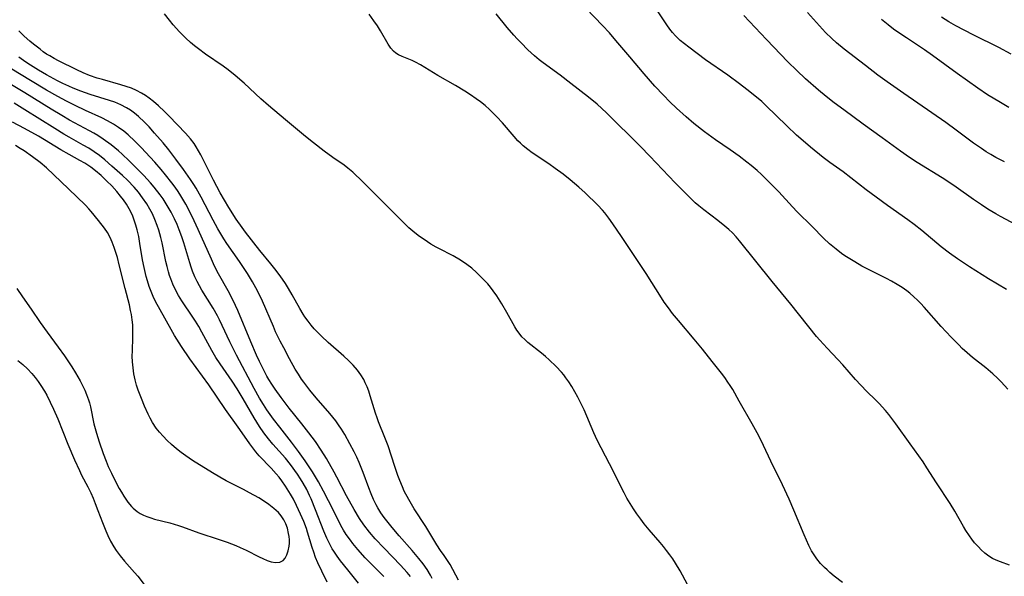
# Model space of a CAD drawing. Units: inches. Extents: x 2024477 to 2029871, y 178630 to 184102.
# Drawn here: x 2029572 to 2029709, y 179606 to 179683 of the extents above; entities that cross this region are included whole.
import ezdxf

# ---------------------------------------------------------------- set-up
doc = ezdxf.new("R2010")
doc.units = ezdxf.units.IN
doc.header["$MEASUREMENT"] = 0
doc.layers.add('c_26_T14S_R17E', color=97, linetype='Continuous')

msp = doc.modelspace()

# ---------------------------------------------------------------- linework, layer by layer
at = {"layer": 'c_26_T14S_R17E'}
for points, elevation in [([(2029665.32, 179603.44), (2029663.59, 179606.64), (2029662.94, 179607.74), (2029662.57, 179608.32), (2029662.18, 179608.88), (2029661.72, 179609.51), (2029661.28, 179610.06), (2029660.84, 179610.6), (2029659.3, 179612.36), (2029658.61, 179613.22), (2029658.12, 179613.86), (2029657.6, 179614.58), (2029657.1, 179615.31), (2029656.64, 179616.04), (2029656.21, 179616.78), (2029655.8, 179617.52), (2029653.78, 179621.55), (2029652.06, 179624.85), (2029651.6, 179625.85), (2029650.24, 179629.08), (2029649.76, 179630.1), (2029649.38, 179630.84), (2029648.97, 179631.57), (2029648.52, 179632.33), (2029648.11, 179632.98), (2029647.71, 179633.54), (2029647.41, 179633.93), (2029647.09, 179634.32), (2029646.36, 179635.12), (2029645.4, 179636.03), (2029644.86, 179636.51), (2029644.29, 179636.98), (2029642.41, 179638.46), (2029641.98, 179638.85), (2029641.58, 179639.25), (2029641.19, 179639.72), (2029640.88, 179640.16), (2029640.6, 179640.62), (2029639.48, 179642.63), (2029638.77, 179643.84), (2029638.08, 179644.92), (2029637.58, 179645.65), (2029637.21, 179646.13), (2029636.82, 179646.61), (2029636.38, 179647.09), (2029635.93, 179647.56), (2029635.25, 179648.21), (2029634.6, 179648.77), (2029633.92, 179649.29), (2029633.04, 179649.91), (2029632.03, 179650.5), (2029630.03, 179651.51), (2029629.65, 179651.7), (2029628.89, 179652.15), (2029627.96, 179652.76), (2029627.31, 179653.21), (2029626.69, 179653.69), (2029625.87, 179654.41), (2029625.29, 179654.95), (2029623.46, 179656.78), (2029621.09, 179659.2), (2029619.45, 179660.81), (2029618.04, 179662.14), (2029617.35, 179662.73), (2029616.84, 179663.12), (2029615.29, 179664.19), (2029614.07, 179665.07), (2029612.6, 179666.22), (2029611.45, 179667.13), (2029608.68, 179669.42), (2029606.31, 179671.42), (2029605.26, 179672.35), (2029602.91, 179674.56), (2029601.69, 179675.62), (2029600.7, 179676.4), (2029600.02, 179676.9), (2029597.57, 179678.58), (2029596.59, 179679.3), (2029596.02, 179679.75), (2029595.46, 179680.22), (2029594.79, 179680.82), (2029593.92, 179681.68), (2029593.05, 179682.67), (2029592.54, 179683.3), (2029591.86, 179684.19)], 1042), ([(2029632.74, 179605.34), (2029631.58, 179607.55), (2029631.25, 179608.1), (2029630.76, 179608.8), (2029630.25, 179609.5), (2029629.73, 179610.27), (2029628.2, 179612.81), (2029626.61, 179615.27), (2029625.85, 179616.58), (2029625.22, 179617.77), (2029624.95, 179618.35), (2029624.58, 179619.23), (2029624.31, 179619.94), (2029623.89, 179621.18), (2029622.96, 179624.05), (2029622.51, 179625.23), (2029621.64, 179627.39), (2029621.43, 179627.98), (2029621.22, 179628.61), (2029620.48, 179631.04), (2029620.27, 179631.67), (2029620.04, 179632.28), (2029619.79, 179632.85), (2029619.57, 179633.27), (2029619.16, 179633.94), (2029618.71, 179634.57), (2029618.11, 179635.29), (2029617.46, 179635.96), (2029616.81, 179636.56), (2029614.6, 179638.46), (2029613.68, 179639.33), (2029613.17, 179639.84), (2029612.68, 179640.36), (2029612.24, 179640.87), (2029611.82, 179641.4), (2029611.38, 179642.01), (2029611.15, 179642.37), (2029610.66, 179643.18), (2029609.62, 179645.07), (2029609.09, 179645.97), (2029608.67, 179646.64), (2029607.93, 179647.73), (2029607.19, 179648.72), (2029606.65, 179649.4), (2029605.11, 179651.26), (2029603.11, 179653.81), (2029602.64, 179654.44), (2029601.83, 179655.6), (2029600.8, 179657.23), (2029599.6, 179659.27), (2029598.66, 179661.05), (2029596.89, 179664.55), (2029596.58, 179665.13), (2029596.24, 179665.7), (2029595.96, 179666.12), (2029595.45, 179666.8), (2029594.77, 179667.59), (2029592.5, 179669.96), (2029591.84, 179670.62), (2029591, 179671.4), (2029590.3, 179671.99), (2029589.71, 179672.45), (2029589.18, 179672.82), (2029588.63, 179673.16), (2029587.96, 179673.52), (2029587.25, 179673.83), (2029586.52, 179674.1), (2029585.77, 179674.33), (2029583.23, 179675.03), (2029582.46, 179675.26), (2029581.39, 179675.63), (2029580.52, 179676), (2029579.66, 179676.4), (2029577.1, 179677.66), (2029576.47, 179677.98), (2029575.87, 179678.33), (2029575.44, 179678.59), (2029574.97, 179678.92), (2029574.52, 179679.26), (2029573.63, 179679.97), (2029573.12, 179680.39), (2029572.33, 179681.1), (2029571.59, 179681.83)], 1040), ([(2029626.09, 179605.86), (2029625.6, 179606.45), (2029624.7, 179607.44), (2029622.4, 179609.82), (2029621.18, 179611.11), (2029620.37, 179612.05), (2029619.6, 179613.05), (2029618.99, 179613.94), (2029618.22, 179615.22), (2029617.19, 179617.09), (2029615.85, 179619.71), (2029615.47, 179620.41), (2029614.37, 179622.3), (2029613.64, 179623.47), (2029612.84, 179624.64), (2029611.91, 179625.89), (2029610.94, 179627.14), (2029609.21, 179629.32), (2029608.07, 179630.81), (2029607.25, 179631.97), (2029606.8, 179632.63), (2029606.37, 179633.31), (2029606.1, 179633.78), (2029605.61, 179634.69), (2029605.06, 179635.82), (2029604.66, 179636.67), (2029603.85, 179638.54), (2029602.05, 179642.9), (2029601.42, 179644.29), (2029600.72, 179645.63), (2029599.37, 179648.01), (2029598.82, 179649.08), (2029598.38, 179650.03), (2029596.55, 179654.17), (2029595.99, 179655.39), (2029595.56, 179656.27), (2029594.8, 179657.71), (2029594.11, 179658.87), (2029593.74, 179659.44), (2029593.31, 179660.08), (2029592.87, 179660.68), (2029592, 179661.77), (2029591.38, 179662.51), (2029590.48, 179663.55), (2029589.2, 179664.95), (2029588.62, 179665.56), (2029587.73, 179666.46), (2029586.77, 179667.35), (2029586.17, 179667.85), (2029585.46, 179668.37), (2029584.74, 179668.85), (2029583.91, 179669.32), (2029583.13, 179669.71), (2029580.84, 179670.75), (2029579.42, 179671.42), (2029578.21, 179672.04), (2029577.01, 179672.68), (2029575.44, 179673.56), (2029573.19, 179674.89), (2029566.43, 179679.01)], 1036), ([(2029629.11, 179605.61), (2029628.88, 179606.05), (2029628.38, 179606.86), (2029627.82, 179607.64), (2029627.25, 179608.37), (2029626.32, 179609.49), (2029624.5, 179611.54), (2029623.52, 179612.7), (2029622.96, 179613.38), (2029622.43, 179614.08), (2029621.97, 179614.75), (2029621.53, 179615.44), (2029621.31, 179615.85), (2029620.94, 179616.59), (2029620.61, 179617.36), (2029620.28, 179618.22), (2029619.5, 179620.33), (2029619.22, 179621.05), (2029618.92, 179621.76), (2029618.6, 179622.47), (2029618.23, 179623.23), (2029617.64, 179624.36), (2029616.94, 179625.62), (2029616.49, 179626.36), (2029616.08, 179626.97), (2029615.68, 179627.52), (2029614.84, 179628.57), (2029612.96, 179630.74), (2029612.08, 179631.81), (2029611.64, 179632.36), (2029611.23, 179632.91), (2029610.91, 179633.36), (2029610.47, 179634.04), (2029610.04, 179634.75), (2029609.25, 179636.15), (2029608.43, 179637.69), (2029607.94, 179638.64), (2029607.31, 179639.94), (2029606.99, 179640.66), (2029605.48, 179644.21), (2029605.02, 179645.19), (2029604.57, 179646.04), (2029604.1, 179646.88), (2029603.39, 179648.07), (2029602.95, 179648.75), (2029602.3, 179649.71), (2029600.53, 179652.22), (2029600.09, 179652.88), (2029599.67, 179653.56), (2029599.25, 179654.28), (2029598.61, 179655.46), (2029596.93, 179658.68), (2029596.23, 179659.92), (2029595.91, 179660.45), (2029595.47, 179661.13), (2029594.5, 179662.52), (2029593.43, 179663.98), (2029592.45, 179665.24), (2029591.64, 179666.23), (2029590.47, 179667.6), (2029589.71, 179668.45), (2029589.08, 179669.09), (2029588.22, 179669.9), (2029587.68, 179670.35), (2029587.12, 179670.76), (2029586.57, 179671.11), (2029585.76, 179671.52), (2029584.92, 179671.88), (2029584.2, 179672.13), (2029581.52, 179672.96), (2029580.22, 179673.41), (2029579.13, 179673.85), (2029578.52, 179674.11), (2029577.67, 179674.51), (2029576.95, 179674.87), (2029575.41, 179675.72), (2029574.29, 179676.37), (2029573.2, 179677.04), (2029572.56, 179677.46), (2029571.58, 179678.17)], 1038)]:
    msp.add_lwpolyline(points, dxfattribs=dict(at, elevation=elevation))
for points in [[(2029709.21, 179631.95, 1048), (2029708.3, 179632.96, 1048), (2029707.78, 179633.49, 1048), (2029707.13, 179634.09, 1048), (2029706.17, 179634.9, 1048), (2029704.29, 179636.37, 1048), (2029703.56, 179636.99, 1048), (2029702.86, 179637.63, 1048), (2029702.38, 179638.1, 1048), (2029701.31, 179639.19, 1048), (2029699.92, 179640.67, 1048), (2029697.58, 179643.35, 1048), (2029697.12, 179643.86, 1048), (2029696.64, 179644.35, 1048), (2029696.15, 179644.82, 1048), (2029695.59, 179645.29, 1048), (2029695.15, 179645.64, 1048), (2029694.49, 179646.09, 1048), (2029693.82, 179646.52, 1048), (2029693.01, 179646.98, 1048), (2029692.31, 179647.35, 1048), (2029690.27, 179648.35, 1048), (2029689.54, 179648.73, 1048), (2029688.89, 179649.08, 1048), (2029687.9, 179649.66, 1048), (2029686.55, 179650.52, 1048), (2029686.07, 179650.85, 1048), (2029685.3, 179651.42, 1048), (2029684.41, 179652.17, 1048), (2029683.57, 179652.97, 1048), (2029681.98, 179654.59, 1048), (2029679.88, 179656.64, 1048), (2029679.24, 179657.31, 1048), (2029677.34, 179659.4, 1048), (2029676.11, 179660.68, 1048), (2029674.92, 179661.82, 1048), (2029674.31, 179662.37, 1048), (2029673.5, 179663.06, 1048), (2029672.91, 179663.55, 1048), (2029671.82, 179664.38, 1048), (2029670.55, 179665.27, 1048), (2029668.52, 179666.64, 1048), (2029666.99, 179667.76, 1048), (2029665.52, 179668.93, 1048), (2029664.45, 179669.85, 1048), (2029663.12, 179671.05, 1048), (2029662.18, 179671.93, 1048), (2029661.27, 179672.86, 1048), (2029660.08, 179674.14, 1048), (2029658.58, 179675.84, 1048), (2029656.59, 179678.19, 1048), (2029654.66, 179680.49, 1048), (2029653.77, 179681.53, 1048), (2029652.79, 179682.59, 1048), (2029650.55, 179684.93, 1048)], [(2029709.03, 179645.81, 1050), (2029706.54, 179647.31, 1050), (2029703.87, 179648.98, 1050), (2029702.19, 179650.09, 1050), (2029701.08, 179650.87, 1050), (2029699.94, 179651.75, 1050), (2029697.25, 179654.02, 1050), (2029696.17, 179654.88, 1050), (2029695.28, 179655.54, 1050), (2029692.48, 179657.5, 1050), (2029690.89, 179658.65, 1050), (2029689.48, 179659.71, 1050), (2029686.28, 179662.18, 1050), (2029684.44, 179663.52, 1050), (2029683.52, 179664.2, 1050), (2029681.74, 179665.65, 1050), (2029680.74, 179666.5, 1050), (2029679.81, 179667.32, 1050), (2029678.44, 179668.58, 1050), (2029675.55, 179671.43, 1050), (2029674.97, 179671.97, 1050), (2029674.24, 179672.61, 1050), (2029672.91, 179673.68, 1050), (2029671.89, 179674.45, 1050), (2029670.23, 179675.64, 1050), (2029667.15, 179677.81, 1050), (2029664.83, 179679.55, 1050), (2029663.63, 179680.5, 1050), (2029662.96, 179681.13, 1050), (2029662.53, 179681.6, 1050), (2029662.17, 179682.06, 1050), (2029661.76, 179682.64, 1050), (2029660.19, 179685.05, 1050)], [(2029686.22, 179605.02, 1044), (2029685.06, 179605.94, 1044), (2029684.46, 179606.43, 1044), (2029684.05, 179606.79, 1044), (2029683.71, 179607.12, 1044), (2029683.16, 179607.69, 1044), (2029682.65, 179608.31, 1044), (2029682.25, 179608.87, 1044), (2029681.9, 179609.44, 1044), (2029681.51, 179610.17, 1044), (2029681.17, 179610.92, 1044), (2029680.86, 179611.67, 1044), (2029679.45, 179615.11, 1044), (2029678.8, 179616.63, 1044), (2029677.87, 179618.62, 1044), (2029676.25, 179621.91, 1044), (2029675.23, 179624.09, 1044), (2029674.92, 179624.73, 1044), (2029674.31, 179625.89, 1044), (2029673.63, 179627.14, 1044), (2029671.83, 179630.26, 1044), (2029670.92, 179631.88, 1044), (2029670.58, 179632.44, 1044), (2029670.26, 179632.94, 1044), (2029669.83, 179633.56, 1044), (2029669.37, 179634.16, 1044), (2029668.06, 179635.8, 1044), (2029666.72, 179637.52, 1044), (2029665.57, 179638.9, 1044), (2029663.37, 179641.49, 1044), (2029662.56, 179642.49, 1044), (2029661.97, 179643.27, 1044), (2029661.4, 179644.07, 1044), (2029661.01, 179644.65, 1044), (2029658.9, 179648.06, 1044), (2029657.04, 179650.83, 1044), (2029655.46, 179653.22, 1044), (2029654.26, 179654.96, 1044), (2029653.7, 179655.73, 1044), (2029653.12, 179656.48, 1044), (2029652.79, 179656.87, 1044), (2029652.13, 179657.57, 1044), (2029650.37, 179659.28, 1044), (2029649.51, 179660.07, 1044), (2029648.32, 179661.07, 1044), (2029647.32, 179661.86, 1044), (2029646.21, 179662.68, 1044), (2029645.34, 179663.29, 1044), (2029643.03, 179664.84, 1044), (2029642.39, 179665.32, 1044), (2029641.78, 179665.82, 1044), (2029641.39, 179666.17, 1044), (2029641.04, 179666.52, 1044), (2029640.49, 179667.1, 1044), (2029638.87, 179669.02, 1044), (2029638.11, 179669.86, 1044), (2029637.6, 179670.37, 1044), (2029637.07, 179670.86, 1044), (2029636.46, 179671.41, 1044), (2029635.82, 179671.92, 1044), (2029635.23, 179672.36, 1044), (2029634.45, 179672.9, 1044), (2029633.63, 179673.42, 1044), (2029632.34, 179674.21, 1044), (2029629.88, 179675.63, 1044), (2029627.46, 179677.09, 1044), (2029626.79, 179677.47, 1044), (2029626.29, 179677.71, 1044), (2029624.94, 179678.24, 1044), (2029624.41, 179678.49, 1044), (2029624.03, 179678.73, 1044), (2029623.72, 179679, 1044), (2029623.34, 179679.42, 1044), (2029622.95, 179679.98, 1044), (2029621.89, 179681.82, 1044), (2029621.47, 179682.51, 1044), (2029620.99, 179683.22, 1044), (2029620.32, 179684.13, 1044)], [(2029709.44, 179607.44, 1046), (2029708.2, 179607.89, 1046), (2029707.6, 179608.13, 1046), (2029707.09, 179608.39, 1046), (2029706.59, 179608.7, 1046), (2029706.02, 179609.12, 1046), (2029705.49, 179609.6, 1046), (2029705.12, 179609.98, 1046), (2029704.59, 179610.58, 1046), (2029704.22, 179611.05, 1046), (2029703.86, 179611.54, 1046), (2029703.36, 179612.29, 1046), (2029703.03, 179612.82, 1046), (2029701.82, 179614.97, 1046), (2029701.17, 179616.05, 1046), (2029699.27, 179618.92, 1046), (2029697.96, 179621, 1046), (2029697.41, 179621.81, 1046), (2029695.6, 179624.33, 1046), (2029693.62, 179627.12, 1046), (2029693.09, 179627.85, 1046), (2029692.64, 179628.43, 1046), (2029692.18, 179628.99, 1046), (2029691.3, 179629.96, 1046), (2029690.8, 179630.47, 1046), (2029689.61, 179631.62, 1046), (2029688.74, 179632.5, 1046), (2029688.01, 179633.31, 1046), (2029686.25, 179635.32, 1046), (2029685.57, 179636.06, 1046), (2029684.05, 179637.64, 1046), (2029683.03, 179638.76, 1046), (2029682.6, 179639.28, 1046), (2029678.99, 179643.76, 1046), (2029676.42, 179646.92, 1046), (2029671.89, 179652.58, 1046), (2029671.42, 179653.15, 1046), (2029670.91, 179653.69, 1046), (2029670.4, 179654.18, 1046), (2029669.85, 179654.65, 1046), (2029668.84, 179655.44, 1046), (2029666.91, 179656.91, 1046), (2029666.22, 179657.47, 1046), (2029665.71, 179657.9, 1046), (2029665.05, 179658.53, 1046), (2029662.93, 179660.69, 1046), (2029659.38, 179664.39, 1046), (2029658.09, 179665.71, 1046), (2029653.34, 179670.41, 1046), (2029652.05, 179671.61, 1046), (2029650.86, 179672.61, 1046), (2029648.41, 179674.51, 1046), (2029646.9, 179675.64, 1046), (2029644.56, 179677.35, 1046), (2029643.99, 179677.8, 1046), (2029643.34, 179678.35, 1046), (2029642.42, 179679.2, 1046), (2029641.46, 179680.15, 1046), (2029640.94, 179680.7, 1046), (2029640.46, 179681.23, 1046), (2029639.54, 179682.29, 1046), (2029638, 179684.18, 1046)], [(2029710.36, 179654.84, 1052), (2029708.19, 179655.98, 1052), (2029707.53, 179656.35, 1052), (2029706.42, 179657.01, 1052), (2029705.54, 179657.59, 1052), (2029704.43, 179658.35, 1052), (2029702.04, 179660.05, 1052), (2029701.26, 179660.59, 1052), (2029700.06, 179661.37, 1052), (2029696.58, 179663.51, 1052), (2029695.54, 179664.18, 1052), (2029694.28, 179665.06, 1052), (2029691.72, 179666.94, 1052), (2029689.08, 179668.84, 1052), (2029686.4, 179670.81, 1052), (2029685.06, 179671.81, 1052), (2029683.94, 179672.7, 1052), (2029682.88, 179673.58, 1052), (2029681.07, 179675.16, 1052), (2029679.83, 179676.32, 1052), (2029678.61, 179677.53, 1052), (2029675.62, 179680.6, 1052), (2029672.45, 179683.95, 1052)], [(2029708.73, 179663.6, 1054), (2029707.54, 179664.21, 1054), (2029706.87, 179664.6, 1054), (2029706.2, 179665, 1054), (2029705.54, 179665.43, 1054), (2029704.43, 179666.2, 1054), (2029702.02, 179668.01, 1054), (2029700.57, 179669.06, 1054), (2029694.73, 179673.09, 1054), (2029692.41, 179674.74, 1054), (2029691.14, 179675.67, 1054), (2029689.4, 179677, 1054), (2029686.45, 179679.27, 1054), (2029685.38, 179680.15, 1054), (2029684.71, 179680.75, 1054), (2029683.86, 179681.6, 1054), (2029681.35, 179684.38, 1054)], [(2029709.34, 179671.14, 1056), (2029708.17, 179671.83, 1056), (2029706.4, 179672.94, 1056), (2029705.04, 179673.85, 1056), (2029702.15, 179675.89, 1056), (2029698.72, 179678.41, 1056), (2029697.62, 179679.16, 1056), (2029695.09, 179680.83, 1056), (2029693.89, 179681.65, 1056), (2029693.28, 179682.08, 1056), (2029692.56, 179682.64, 1056), (2029691.64, 179683.4, 1056)], [(2029709.69, 179678.6, 1058), (2029707.94, 179679.49, 1058), (2029704.49, 179681.2, 1058), (2029703.14, 179681.91, 1058), (2029701.98, 179682.53, 1058), (2029701.01, 179683.09, 1058), (2029699.97, 179683.73, 1058)], [(2029622.37, 179605.85, 1034), (2029620.46, 179607.77, 1034), (2029619.78, 179608.48, 1034), (2029618.74, 179609.63, 1034), (2029618.04, 179610.48, 1034), (2029617.71, 179610.91, 1034), (2029617.13, 179611.73, 1034), (2029616.77, 179612.33, 1034), (2029616.4, 179612.98, 1034), (2029616.01, 179613.74, 1034), (2029614.68, 179616.41, 1034), (2029613.98, 179617.76, 1034), (2029613.26, 179619.07, 1034), (2029612.43, 179620.43, 1034), (2029611.4, 179621.96, 1034), (2029610.48, 179623.27, 1034), (2029609.53, 179624.55, 1034), (2029607.89, 179626.64, 1034), (2029607.02, 179627.79, 1034), (2029606.1, 179629.07, 1034), (2029605.61, 179629.82, 1034), (2029605.07, 179630.7, 1034), (2029604.3, 179632.05, 1034), (2029601.84, 179636.68, 1034), (2029600.93, 179638.54, 1034), (2029599.89, 179640.83, 1034), (2029599.5, 179641.62, 1034), (2029599.22, 179642.15, 1034), (2029598.62, 179643.2, 1034), (2029597.04, 179645.71, 1034), (2029596.7, 179646.31, 1034), (2029596.37, 179646.94, 1034), (2029596.06, 179647.57, 1034), (2029595.74, 179648.35, 1034), (2029595.54, 179648.94, 1034), (2029595.35, 179649.53, 1034), (2029594.52, 179652.32, 1034), (2029594.24, 179653.16, 1034), (2029593.9, 179654.11, 1034), (2029593.59, 179654.88, 1034), (2029593.25, 179655.64, 1034), (2029592.77, 179656.6, 1034), (2029592.51, 179657.06, 1034), (2029592.09, 179657.76, 1034), (2029591.64, 179658.45, 1034), (2029591.24, 179659, 1034), (2029590.4, 179660.08, 1034), (2029589.91, 179660.67, 1034), (2029588.96, 179661.7, 1034), (2029588.24, 179662.44, 1034), (2029586.93, 179663.74, 1034), (2029585.94, 179664.67, 1034), (2029585.44, 179665.12, 1034), (2029584.4, 179665.98, 1034), (2029583.31, 179666.76, 1034), (2029582.58, 179667.24, 1034), (2029581.99, 179667.59, 1034), (2029581.39, 179667.92, 1034), (2029578.64, 179669.4, 1034), (2029577.56, 179670.03, 1034), (2029576.09, 179670.92, 1034), (2029572.42, 179673.19, 1034), (2029570.54, 179674.3, 1034)], [(2029618.86, 179604.96, 1032), (2029617.34, 179606.8, 1032), (2029616.35, 179608.03, 1032), (2029615.86, 179608.7, 1032), (2029615.4, 179609.38, 1032), (2029615.19, 179609.74, 1032), (2029614.75, 179610.55, 1032), (2029614.45, 179611.19, 1032), (2029614.03, 179612.19, 1032), (2029612.88, 179615.13, 1032), (2029612.24, 179616.68, 1032), (2029612.03, 179617.16, 1032), (2029611.65, 179617.96, 1032), (2029611.15, 179618.85, 1032), (2029610.75, 179619.48, 1032), (2029610.33, 179620.1, 1032), (2029609.37, 179621.45, 1032), (2029608.66, 179622.34, 1032), (2029606.93, 179624.31, 1032), (2029606.32, 179625.03, 1032), (2029605.69, 179625.85, 1032), (2029605.07, 179626.74, 1032), (2029604.32, 179627.96, 1032), (2029602.8, 179630.6, 1032), (2029601.94, 179632.01, 1032), (2029601.26, 179633.04, 1032), (2029599.58, 179635.49, 1032), (2029599.01, 179636.36, 1032), (2029598.44, 179637.35, 1032), (2029597.05, 179639.9, 1032), (2029596.6, 179640.66, 1032), (2029596.14, 179641.41, 1032), (2029595.77, 179641.98, 1032), (2029594.25, 179644.24, 1032), (2029593.77, 179645, 1032), (2029593.32, 179645.86, 1032), (2029593.01, 179646.56, 1032), (2029592.73, 179647.29, 1032), (2029592.56, 179647.79, 1032), (2029592.41, 179648.29, 1032), (2029592.22, 179649, 1032), (2029592.05, 179649.74, 1032), (2029591.5, 179652.32, 1032), (2029591.33, 179653.04, 1032), (2029591.04, 179654.09, 1032), (2029590.82, 179654.74, 1032), (2029590.51, 179655.56, 1032), (2029590.16, 179656.35, 1032), (2029589.82, 179657, 1032), (2029589.39, 179657.74, 1032), (2029588.8, 179658.6, 1032), (2029588.22, 179659.35, 1032), (2029587.6, 179660.07, 1032), (2029586.67, 179661.04, 1032), (2029585.98, 179661.71, 1032), (2029584.53, 179663.01, 1032), (2029583.54, 179663.85, 1032), (2029582.78, 179664.45, 1032), (2029582.05, 179664.98, 1032), (2029581.29, 179665.48, 1032), (2029580.54, 179665.92, 1032), (2029578.56, 179667.03, 1032), (2029577.82, 179667.46, 1032), (2029576.56, 179668.23, 1032), (2029572.42, 179670.85, 1032), (2029570.93, 179671.74, 1032)], [(2029614.47, 179605.07, 1030), (2029613.72, 179606.6, 1030), (2029613.18, 179607.77, 1030), (2029612.88, 179608.5, 1030), (2029612.61, 179609.24, 1030), (2029612.39, 179609.93, 1030), (2029611.76, 179612.06, 1030), (2029611.59, 179612.55, 1030), (2029611.22, 179613.52, 1030), (2029610.78, 179614.56, 1030), (2029610.22, 179615.77, 1030), (2029609.78, 179616.62, 1030), (2029609.38, 179617.34, 1030), (2029608.68, 179618.44, 1030), (2029608.15, 179619.2, 1030), (2029607.78, 179619.68, 1030), (2029607.4, 179620.15, 1030), (2029606.67, 179620.97, 1030), (2029605.04, 179622.69, 1030), (2029604.56, 179623.24, 1030), (2029604.12, 179623.78, 1030), (2029603.7, 179624.34, 1030), (2029603.28, 179624.94, 1030), (2029602.1, 179626.68, 1030), (2029600.35, 179629.11, 1030), (2029598.03, 179632.55, 1030), (2029595.39, 179636.18, 1030), (2029594.21, 179637.87, 1030), (2029593.24, 179639.42, 1030), (2029592.76, 179640.24, 1030), (2029591.22, 179642.98, 1030), (2029590.59, 179644.17, 1030), (2029590.26, 179644.86, 1030), (2029589.88, 179645.79, 1030), (2029589.71, 179646.26, 1030), (2029589.46, 179647.05, 1030), (2029589.29, 179647.65, 1030), (2029589, 179648.89, 1030), (2029588.8, 179649.96, 1030), (2029588.42, 179652.22, 1030), (2029588.25, 179653.18, 1030), (2029588.04, 179654.11, 1030), (2029587.86, 179654.77, 1030), (2029587.63, 179655.47, 1030), (2029587.37, 179656.15, 1030), (2029586.94, 179657.03, 1030), (2029586.55, 179657.68, 1030), (2029586.13, 179658.29, 1030), (2029585.74, 179658.81, 1030), (2029585.2, 179659.46, 1030), (2029584.5, 179660.24, 1030), (2029583.82, 179660.92, 1030), (2029583.01, 179661.67, 1030), (2029582.24, 179662.34, 1030), (2029581.61, 179662.83, 1030), (2029581.19, 179663.13, 1030), (2029580.77, 179663.4, 1030), (2029580.08, 179663.8, 1030), (2029578.56, 179664.63, 1030), (2029577.41, 179665.28, 1030), (2029574.3, 179667.15, 1030), (2029572.38, 179668.25, 1030), (2029570.69, 179669.12, 1030)], [(2029608.94, 179612.61, 1028), (2029608.71, 179613.2, 1028), (2029608.43, 179613.77, 1028), (2029608.08, 179614.31, 1028), (2029607.69, 179614.77, 1028), (2029607.06, 179615.36, 1028), (2029606.36, 179615.9, 1028), (2029605.91, 179616.21, 1028), (2029604.96, 179616.8, 1028), (2029603.66, 179617.53, 1028), (2029602.84, 179617.97, 1028), (2029600.41, 179619.2, 1028), (2029599.53, 179619.69, 1028), (2029598.54, 179620.28, 1028), (2029595.76, 179622.04, 1028), (2029594.82, 179622.66, 1028), (2029594.15, 179623.13, 1028), (2029593.51, 179623.64, 1028), (2029592.82, 179624.23, 1028), (2029592.22, 179624.79, 1028), (2029591.64, 179625.39, 1028), (2029591.16, 179625.95, 1028), (2029590.7, 179626.54, 1028), (2029590.19, 179627.31, 1028), (2029589.85, 179627.9, 1028), (2029589.56, 179628.46, 1028), (2029589.06, 179629.56, 1028), (2029588.62, 179630.63, 1028), (2029588.18, 179631.83, 1028), (2029587.96, 179632.5, 1028), (2029587.76, 179633.24, 1028), (2029587.58, 179634.06, 1028), (2029587.46, 179634.9, 1028), (2029587.38, 179635.74, 1028), (2029587.36, 179636.53, 1028), (2029587.37, 179637.27, 1028), (2029587.45, 179639.16, 1028), (2029587.45, 179640.19, 1028), (2029587.42, 179640.9, 1028), (2029587.35, 179641.6, 1028), (2029587.24, 179642.36, 1028), (2029587.13, 179642.91, 1028), (2029586.95, 179643.68, 1028), (2029586.37, 179645.94, 1028), (2029585.55, 179649.27, 1028), (2029585.29, 179650.28, 1028), (2029585.04, 179651.1, 1028), (2029584.85, 179651.67, 1028), (2029584.58, 179652.39, 1028), (2029584.26, 179653.08, 1028), (2029583.9, 179653.74, 1028), (2029583.49, 179654.35, 1028), (2029582.66, 179655.41, 1028), (2029581.65, 179656.66, 1028), (2029581.29, 179657.07, 1028), (2029580.83, 179657.54, 1028), (2029578.46, 179659.84, 1028), (2029575.41, 179662.75, 1028), (2029574.55, 179663.48, 1028), (2029573.48, 179664.29, 1028), (2029572.33, 179665.1, 1028), (2029571.77, 179665.46, 1028), (2029571.09, 179665.85, 1028)], [(2029571.29, 179645.97, 1028), (2029572.06, 179644.8, 1028), (2029573.28, 179643.07, 1028), (2029574.54, 179641.24, 1028), (2029575.51, 179639.9, 1028), (2029577.06, 179637.8, 1028), (2029577.91, 179636.6, 1028), (2029578.93, 179635.07, 1028), (2029579.44, 179634.24, 1028), (2029580.09, 179633.1, 1028), (2029580.48, 179632.36, 1028), (2029580.75, 179631.79, 1028), (2029581, 179631.21, 1028), (2029581.27, 179630.47, 1028), (2029581.41, 179630.03, 1028), (2029581.54, 179629.49, 1028), (2029582.02, 179627.11, 1028), (2029582.18, 179626.47, 1028), (2029582.37, 179625.82, 1028), (2029582.75, 179624.62, 1028), (2029583.32, 179622.97, 1028), (2029583.71, 179621.94, 1028), (2029584.02, 179621.2, 1028), (2029584.46, 179620.24, 1028), (2029584.79, 179619.58, 1028), (2029585.55, 179618.14, 1028), (2029585.86, 179617.59, 1028), (2029586.19, 179617.05, 1028), (2029586.75, 179616.24, 1028), (2029587.25, 179615.62, 1028), (2029587.47, 179615.4, 1028), (2029588.02, 179614.93, 1028), (2029588.45, 179614.65, 1028), (2029588.91, 179614.42, 1028), (2029589.38, 179614.22, 1028), (2029589.92, 179614.04, 1028), (2029590.47, 179613.87, 1028), (2029592.59, 179613.33, 1028), (2029593.81, 179612.98, 1028), (2029594.36, 179612.79, 1028), (2029596.6, 179611.96, 1028), (2029599.47, 179611.04, 1028), (2029600.58, 179610.66, 1028), (2029601.78, 179610.19, 1028), (2029602.39, 179609.92, 1028), (2029603.2, 179609.53, 1028), (2029605.01, 179608.61, 1028), (2029605.54, 179608.36, 1028), (2029606.12, 179608.11, 1028), (2029606.67, 179607.92, 1028), (2029607.27, 179607.8, 1028), (2029607.9, 179607.85, 1028), (2029608.36, 179608.1, 1028), (2029608.65, 179608.44, 1028), (2029608.89, 179608.87, 1028), (2029609.06, 179609.43, 1028), (2029609.18, 179610.08, 1028), (2029609.22, 179610.52, 1028), (2029609.22, 179610.98, 1028), (2029609.19, 179611.43, 1028), (2029609.12, 179611.88, 1028), (2029608.94, 179612.61, 1028)], [(2029571.41, 179635.95, 1030), (2029572.12, 179635.37, 1030), (2029572.77, 179634.77, 1030), (2029573.38, 179634.12, 1030), (2029573.84, 179633.58, 1030), (2029574.27, 179633.01, 1030), (2029574.65, 179632.46, 1030), (2029575.15, 179631.68, 1030), (2029575.46, 179631.12, 1030), (2029575.95, 179630.15, 1030), (2029576.41, 179629.17, 1030), (2029576.99, 179627.82, 1030), (2029578.4, 179624.28, 1030), (2029579.32, 179622.09, 1030), (2029579.99, 179620.62, 1030), (2029580.31, 179619.97, 1030), (2029581.16, 179618.36, 1030), (2029581.57, 179617.53, 1030), (2029581.9, 179616.79, 1030), (2029582.21, 179616.04, 1030), (2029582.58, 179615.08, 1030), (2029583.2, 179613.41, 1030), (2029583.66, 179612.25, 1030), (2029583.95, 179611.59, 1030), (2029584.35, 179610.77, 1030), (2029584.8, 179609.99, 1030), (2029585.13, 179609.48, 1030), (2029585.69, 179608.73, 1030), (2029586.29, 179608.01, 1030), (2029587.68, 179606.44, 1030), (2029588.12, 179605.93, 1030), (2029589.02, 179604.78, 1030)]]:
    msp.add_polyline3d(points, dxfattribs=at)

doc.saveas('drawing.dxf')
